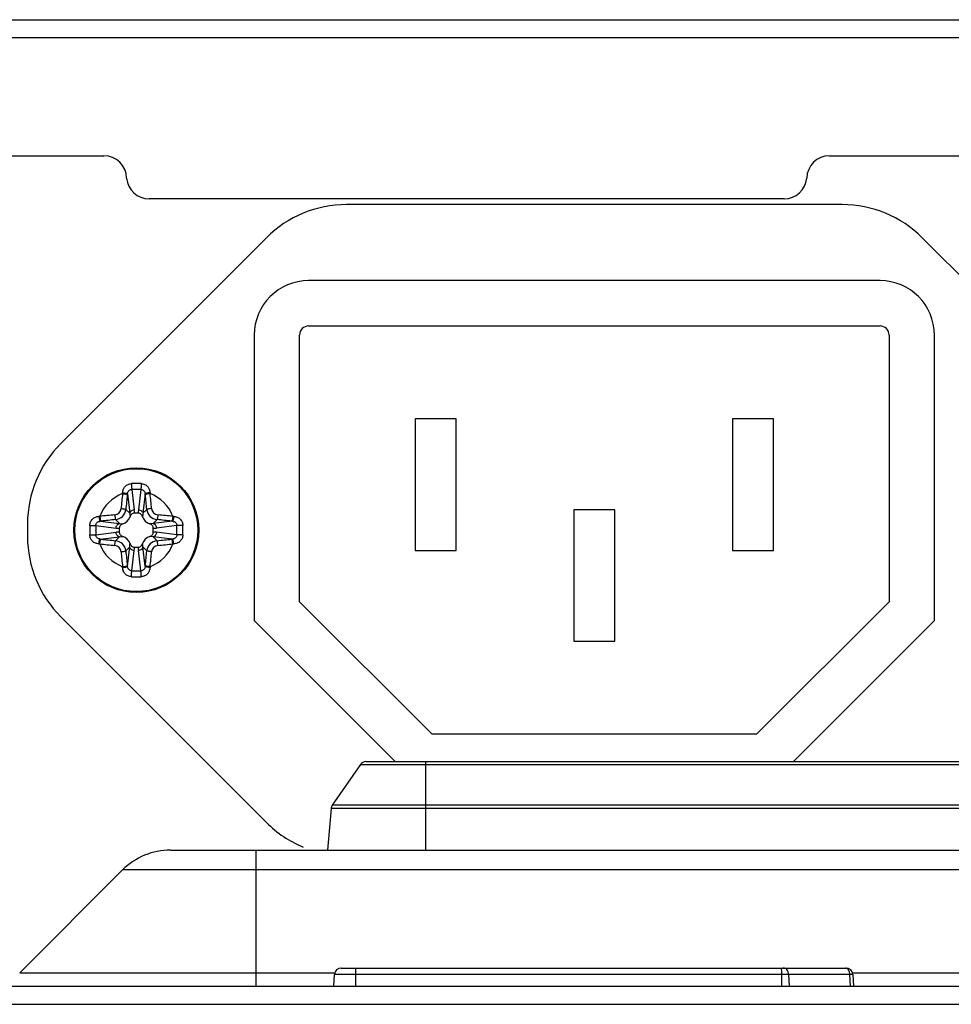
# Model space of a CAD drawing. Units: millimetres. Extents: x 842 to 4935, y 1138 to 2978.
# Drawn here: x 1729 to 1771, y 1193 to 1236 of the extents above; entities that cross this region are included whole.
import ezdxf

# ---------------------------------------------------------------- set-up
doc = ezdxf.new("R2010")
doc.units = ezdxf.units.MM
doc.header["$LTSCALE"] = 326.975
for name, color, linetype in [('2K17VW55_RC_BTM_CON', 7, 'CONTINUOUS'), ('2K17VW55_RC_MID_CON', 7, 'CONTINUOUS'), ('BDL4650EL_BUTTON_CON', 7, 'CONTINUOUS'), ('COMM_AC_OULET_CON', 7, 'CONTINUOUS'), ('SCREW-0Q1G330-6-47-CR3_CON', 7, 'CONTINUOUS'), ('TH-55LFV70_LENS-IR_1_CON', 7, 'CONTINUOUS')]:
    doc.layers.add(name, color=color, linetype=linetype)

msp = doc.modelspace()

# ---------------------------------------------------------------- linework, layer by layer
at = {"layer": '2K17VW55_RC_BTM_CON', "color": 7}
for p, q in [((1736.0758, 1199.5609), (1871.5905, 1199.5609)), ((1739.8332, 1199.5609), (1739.8332, 1193.5609)), ((1729.4189, 1194.1467), (1733.9545, 1198.6822)), ((1873.7118, 1198.6822), (1733.9545, 1198.6822)), ((1729.4189, 1194.1467), (1743.3021, 1194.1467)), ((1766.1642, 1194.1467), (1811.6832, 1194.1467)), ((1621.2332, 1193.5609), (2474.0332, 1193.5609)), ((1620.7332, 1192.7609), (2474.5332, 1192.7609))]:
    msp.add_line(p, q, dxfattribs=at)
msp.add_arc((1736.0758, 1196.5609), 3, 90, 135, dxfattribs=at)
at = {"layer": '2K17VW55_RC_MID_CON', "color": 7}
for p, q in [((1621.8332, 1236.1609), (2473.4332, 1236.1609)), ((2473.4332, 1235.3609), (1621.8332, 1235.3609)), ((1654.0332, 1230.1609), (1733.1332, 1230.1609)), ((1765.1332, 1230.1609), (1919.6332, 1230.1609)), ((1763.1332, 1228.2609), (1735.1332, 1228.2609))]:
    msp.add_line(p, q, dxfattribs=at)
for centre, start, end in [((1733.1332, 1229.1609), 0.99939, 90), ((1765.1332, 1229.1609), 90, 179.00022), ((1735.1332, 1229.2609), 184.7675, 270), ((1763.1332, 1229.2609), 270, 355.23243)]:
    msp.add_arc(centre, 1, start, end, dxfattribs=at)
at = {"layer": 'BDL4650EL_BUTTON_CON', "color": 7}
for p, q in [((1744.4437, 1203.3312), (1743.2039, 1201.5338)), ((1744.4437, 1203.3312), (1744.7299, 1203.3312)), ((1744.6906, 1203.4609), (1866.9757, 1203.4609)), ((1744.7299, 1203.3312), (1745.3332, 1203.3312)), ((1745.3332, 1203.3312), (1866.9366, 1203.3312)), ((1747.3332, 1199.5609), (1747.3332, 1203.4609)), ((1743.1519, 1201.3895), (1742.9919, 1199.5609)), ((1868.5144, 1201.3896), (1743.1519, 1201.3896)), ((1745.3332, 1201.5338), (1743.2038, 1201.5338)), ((1747.3332, 1201.5338), (1745.3332, 1201.5338)), ((1864.3332, 1201.5338), (1747.3332, 1201.5338))]:
    msp.add_line(p, q, dxfattribs=at)
for centre, start, end in [((1744.6906, 1203.1609), 89.99553, 145.39998), ((1743.4508, 1201.3634), 145.39347, 175)]:
    msp.add_arc(centre, 0.3, start, end, dxfattribs=at)
at = {"layer": 'COMM_AC_OULET_CON', "color": 7}
for p, q in [((1765.6921, 1228.0109), (1743.8342, 1228.0109)), ((1740.2987, 1226.5464), (1731.2276, 1217.4753)), ((1778.2987, 1217.4753), (1769.2276, 1226.5464)), ((1767.3632, 1224.6609), (1742.1632, 1224.6609)), ((1742.1632, 1222.6609), (1767.3632, 1222.6609)), ((1739.7632, 1222.2609), (1739.7632, 1209.6751)), ((1741.7632, 1210.5035), (1741.7632, 1222.2609)), ((1767.7632, 1222.2609), (1767.7632, 1210.5035)), ((1769.7632, 1209.6751), (1769.7632, 1222.2609)), ((1746.8632, 1218.5609), (1746.8632, 1212.7609)), ((1748.6632, 1218.5609), (1746.8632, 1218.5609)), ((1748.6632, 1212.7609), (1748.6632, 1218.5609)), ((1760.8632, 1218.5609), (1760.8632, 1212.7609)), ((1762.6632, 1218.5609), (1760.8632, 1218.5609)), ((1762.6632, 1212.7609), (1762.6632, 1218.5609)), ((1753.8632, 1214.5609), (1753.8632, 1208.7609)), ((1755.6632, 1214.5609), (1753.8632, 1214.5609)), ((1755.6632, 1208.7609), (1755.6632, 1214.5609)), ((1729.7632, 1213.9398), (1729.7632, 1213.3819)), ((1746.8632, 1212.7609), (1748.6632, 1212.7609)), ((1760.8632, 1212.7609), (1762.6632, 1212.7609)), ((1747.6058, 1204.6609), (1741.7632, 1210.5035)), ((1767.7632, 1210.5035), (1761.9205, 1204.6609)), ((1731.2276, 1209.8464), (1740.2987, 1200.7753)), ((1739.7632, 1209.6751), (1745.9774, 1203.4609)), ((1763.5489, 1203.4609), (1769.7632, 1209.6751)), ((1753.8632, 1208.7609), (1755.6632, 1208.7609)), ((1761.9205, 1204.6609), (1747.6058, 1204.6609))]:
    msp.add_line(p, q, dxfattribs=at)
for centre, radius, start, end in [((1743.8342, 1223.0109), 5, 90, 135), ((1765.6921, 1223.0109), 5, 45, 90), ((1742.1632, 1222.2609), 2.4, 90, 180), ((1767.3632, 1222.2609), 2.4, 0, 90), ((1742.1632, 1222.2609), 0.4, 90, 180), ((1767.3632, 1222.2609), 0.4, 0, 90), ((1734.7632, 1213.9398), 5, 135, 180), ((1734.7632, 1213.3819), 5, 180, 225), ((1743.8342, 1204.3109), 5, 225, 247.5)]:
    msp.add_arc(centre, radius, start, end, dxfattribs=at)
at = {"layer": 'SCREW-0Q1G330-6-47-CR3_CON', "color": 7}
for p, q in [((1734.1699, 1215.2545), (1734.2721, 1214.4027)), ((1734.3621, 1215.4513), (1734.4697, 1214.555)), ((1734.7641, 1215.4513), (1734.6566, 1214.555)), ((1734.9564, 1215.2545), (1734.8542, 1214.4027)), ((1734.2721, 1214.4027), (1734.0995, 1214.5753)), ((1734.6493, 1214.4109), (1734.477, 1214.4109)), ((1734.8542, 1214.4027), (1735.0268, 1214.5753)), ((1732.9695, 1214.0541), (1733.8213, 1213.9519)), ((1733.8213, 1213.9519), (1733.6487, 1214.1246)), ((1735.305, 1213.9519), (1735.4776, 1214.1246)), ((1736.1567, 1214.0541), (1735.305, 1213.9519)), ((1732.7727, 1213.8619), (1733.669, 1213.7543)), ((1732.7727, 1213.4599), (1733.669, 1213.5674)), ((1733.8132, 1213.7471), (1733.8132, 1213.5747)), ((1735.3132, 1213.5747), (1735.3132, 1213.7471)), ((1736.3536, 1213.8619), (1735.4573, 1213.7543)), ((1736.3536, 1213.4599), (1735.4573, 1213.5674)), ((1732.9696, 1213.2676), (1733.8213, 1213.3698)), ((1733.8213, 1213.3698), (1733.6487, 1213.1972)), ((1735.305, 1213.3698), (1735.4776, 1213.1972)), ((1736.1568, 1213.2676), (1735.305, 1213.3698)), ((1734.2721, 1212.9191), (1734.0995, 1212.7464)), ((1734.1699, 1212.0673), (1734.2721, 1212.9191)), ((1734.3622, 1211.8704), (1734.4697, 1212.7667)), ((1734.477, 1212.9109), (1734.6493, 1212.9109)), ((1734.7642, 1211.8704), (1734.6566, 1212.7667)), ((1734.9564, 1212.0673), (1734.8542, 1212.9191)), ((1734.8542, 1212.9191), (1735.0268, 1212.7464))]:
    msp.add_line(p, q, dxfattribs=at)
for radius in [2.75, 2.7489, 2.7097]:
    msp.add_circle((1734.5632, 1213.6609), radius, dxfattribs=at)
for centre, radius, start, end in [((1734.5632, 1200.0851), 15.628, 89.22894, 90.77106), ((1734.5632, 1213.6609), 1.7208, 110.6402, 159.3598), ((1809.7067, 1207.1047), 76.1891, 173.846764, 174.345425), ((1741.2977, 1214.9378), 7.3487, 177.1002, 177.39982), ((1808.4015, 1207.2185), 74.6653, 173.846764, 174.345425), ((1743.1575, 1214.2523), 9.0433, 173.63745, 173.84615), ((1734.5631, 1207.3393), 8.1145, 88.58061, 91.41946), ((1725.9658, 1214.252), 9.0463, 6.15387, 6.36257), ((1660.7248, 1207.2185), 74.6653, 5.654575, 6.153236), ((1727.8293, 1214.9379), 7.348, 2.60016, 2.89982), ((1659.4196, 1207.1047), 76.1891, 5.654575, 6.153236), ((1734.5632, 1213.6609), 1.7208, 20.6402, 69.3598), ((1741.1194, 1138.5173), 76.1891, 95.654575, 96.153236), ((1733.5816, 1214.6424), 0.3083, 275.73227, 354.26773), ((1733.4511, 1214.4316), 1.0261, 358.84511, 6.90993), ((1735.6752, 1214.4316), 1.0261, 173.09039, 181.15518), ((1735.5447, 1214.6424), 0.3083, 185.73228, 264.26772), ((1728.0069, 1138.5173), 76.1891, 83.846764, 84.345425), ((1733.2862, 1206.927), 7.348, 92.60016, 92.89982), ((1733.9721, 1205.0635), 9.0463, 96.15387, 96.36257), ((1741.0055, 1139.8226), 74.6653, 95.654575, 96.153236), ((1733.8169, 1214.4071), 0.4938, 287.97054, 342.02945), ((1735.3094, 1214.4071), 0.4938, 197.97054, 252.02945), ((1728.1208, 1139.8226), 74.6653, 83.846764, 84.345425), ((1735.1546, 1205.0665), 9.0434, 83.63745, 83.84615), ((1735.8401, 1206.9263), 7.3487, 87.1002, 87.39982), ((1748.1427, 1213.6629), 15.6317, 179.23652, 180.0074), ((1748.143, 1213.6589), 15.632, 179.99261, 180.76347), ((1740.8849, 1213.6615), 8.1146, 178.58542, 180.00477), ((1740.8855, 1213.6602), 8.1153, 179.99527, 181.41461), ((1733.7925, 1214.773), 1.0261, 263.09039, 271.15518), ((1733.7925, 1212.5488), 1.0261, 88.84511, 96.90993), ((1735.3338, 1214.773), 1.0261, 268.84511, 276.90993), ((1735.3338, 1212.5488), 1.0261, 83.09039, 91.15518), ((1728.2408, 1213.6615), 8.1153, 359.99527, 1.41461), ((1728.2414, 1213.6602), 8.1146, 358.58542, 0.00477), ((1720.9833, 1213.6629), 15.632, 359.99261, 0.76347), ((1720.9836, 1213.6589), 15.6317, 359.23652, 0.0074), ((1733.2862, 1220.3954), 7.3487, 267.1002, 267.39982), ((1734.5632, 1213.6609), 1.7208, 200.6402, 249.3598), ((1741.1194, 1288.8045), 76.1891, 263.846764, 264.345425), ((1733.9717, 1222.2553), 9.0434, 263.63745, 263.84615), ((1741.0055, 1287.4992), 74.6653, 263.846764, 264.345425), ((1733.8169, 1212.9146), 0.4938, 17.97054, 72.02945), ((1735.3094, 1212.9146), 0.4938, 107.97054, 162.02945), ((1734.5632, 1213.6609), 1.7208, 290.6402, 339.3598), ((1728.1208, 1287.4992), 74.6653, 275.654575, 276.153236), ((1728.0069, 1288.8045), 76.1891, 275.654575, 276.153236), ((1735.1542, 1222.2582), 9.0463, 276.15387, 276.36257), ((1735.8401, 1220.3947), 7.348, 272.60016, 272.89982), ((1733.5816, 1212.6793), 0.3083, 5.73228, 84.26772), ((1809.7067, 1220.2171), 76.1891, 185.654575, 186.153236), ((1808.4015, 1220.1032), 74.6653, 185.654575, 186.153236), ((1733.4511, 1212.8902), 1.0261, 353.09039, 1.15518), ((1735.6752, 1212.8902), 1.0261, 178.84511, 186.90993), ((1660.7248, 1220.1032), 74.6653, 353.846764, 354.345425), ((1659.4196, 1220.2171), 76.1891, 353.846764, 354.345425), ((1735.5447, 1212.6793), 0.3083, 95.73227, 174.26773), ((1741.297, 1212.3839), 7.348, 182.60016, 182.89982), ((1743.1605, 1213.0698), 9.0463, 186.15387, 186.36257), ((1734.5632, 1219.9825), 8.1145, 268.58061, 271.41946), ((1725.9688, 1213.0694), 9.0433, 353.63745, 353.84615), ((1727.8286, 1212.3839), 7.3487, 357.1002, 357.39982), ((1734.5632, 1227.2367), 15.628, 269.22894, 270.77106)]:
    msp.add_arc(centre, radius, start, end, dxfattribs=at)
for points, knots in [([(1733.9584, 1215.3096), (1733.961, 1215.3609), (1733.9812, 1215.4633), (1734.065, 1215.5971), (1734.1954, 1215.6885), (1734.3004, 1215.7109), (1734.3528, 1215.7116)], [0, 0, 0, 0, 0.2486113, 0.4955718, 0.7459315, 1, 1, 1, 1]), ([(1734.3528, 1215.7116), (1734.3529, 1215.688), (1734.3543, 1215.6012), (1734.3566, 1215.5143), (1734.3621, 1215.4513)], [0, 0, 0, 0, 0.2716326, 1, 1, 1, 1]), ([(1734.7735, 1215.7116), (1734.7734, 1215.688), (1734.772, 1215.6012), (1734.7697, 1215.5143), (1734.7642, 1215.4513)], [0, 0, 0, 0, 0.2716302, 1, 1, 1, 1]), ([(1734.7735, 1215.7116), (1734.8259, 1215.7109), (1734.9309, 1215.6885), (1735.0613, 1215.5971), (1735.1451, 1215.4633), (1735.1653, 1215.3609), (1735.1679, 1215.3096)], [0, 0, 0, 0, 0.2540565, 0.5044168, 0.7513878, 1, 1, 1, 1]), ([(1733.9566, 1215.2712), (1733.9815, 1215.2688), (1734.0282, 1215.2629), (1734.0916, 1215.2516), (1734.1357, 1215.2385), (1734.1614, 1215.2289), (1734.1663, 1215.2217)], [0, 0, 0, 0, 0.3451751, 0.6522729, 0.8795658, 1, 1, 1, 1]), ([(1733.9584, 1215.3096), (1733.9835, 1215.3072), (1734.0307, 1215.3011), (1734.0948, 1215.2884), (1734.1396, 1215.2741), (1734.1654, 1215.2624), (1734.1699, 1215.2545)], [0, 0, 0, 0, 0.3423881, 0.6482793, 0.8761151, 1, 1, 1, 1]), ([(1734.1699, 1215.2545), (1734.1736, 1215.3039), (1734.2097, 1215.4063), (1734.3129, 1215.4505), (1734.3621, 1215.4513)], [0, 0, 0, 0, 0.5017275, 1, 1, 1, 1]), ([(1734.7641, 1215.4513), (1734.8134, 1215.4505), (1734.9166, 1215.4064), (1734.9527, 1215.304), (1734.9564, 1215.2545)], [0, 0, 0, 0, 0.4982787, 1, 1, 1, 1]), ([(1735.1679, 1215.3096), (1735.1428, 1215.3072), (1735.0956, 1215.3011), (1735.0315, 1215.2884), (1734.9867, 1215.2741), (1734.9609, 1215.2624), (1734.9564, 1215.2545)], [0, 0, 0, 0, 0.3423939, 0.6482859, 0.8761185, 1, 1, 1, 1]), ([(1735.1697, 1215.2712), (1735.1448, 1215.2688), (1735.0981, 1215.2629), (1735.0347, 1215.2516), (1734.9906, 1215.2385), (1734.9649, 1215.2289), (1734.96, 1215.2217)], [0, 0, 0, 0, 0.3451751, 0.6522729, 0.8795658, 1, 1, 1, 1]), ([(1733.6124, 1214.3357), (1733.6147, 1214.3108), (1733.6199, 1214.264), (1733.6284, 1214.2006), (1733.6384, 1214.1561), (1733.6435, 1214.1308), (1733.6487, 1214.1246)], [0, 0, 0, 0, 0.3491058, 0.6588877, 0.8860198, 1, 1, 1, 1]), ([(1733.6487, 1214.1246), (1733.7609, 1214.1358), (1733.9841, 1214.2399), (1734.0882, 1214.4631), (1734.0995, 1214.5753)], [0, 0, 0, 0, 0.4999365, 1, 1, 1, 1]), ([(1733.8884, 1214.6116), (1733.9133, 1214.6093), (1733.96, 1214.6041), (1734.0234, 1214.5957), (1734.068, 1214.5856), (1734.0932, 1214.5806), (1734.0995, 1214.5753)], [0, 0, 0, 0, 0.3491058, 0.6588877, 0.8860198, 1, 1, 1, 1]), ([(1734.2721, 1214.4027), (1734.279, 1214.444), (1734.3336, 1214.5249), (1734.4235, 1214.5534), (1734.4697, 1214.555)], [0, 0, 0, 0, 0.4754728, 1, 1, 1, 1]), ([(1734.477, 1214.4109), (1734.434, 1214.4109), (1734.3463, 1214.3742), (1734.3, 1214.2959), (1734.2866, 1214.2547)], [0, 0, 0, 0, 0.4977115, 1, 1, 1, 1]), ([(1734.8397, 1214.2547), (1734.8263, 1214.2959), (1734.78, 1214.3742), (1734.6923, 1214.4109), (1734.6493, 1214.4109)], [0, 0, 0, 0, 0.5022899, 1, 1, 1, 1]), ([(1734.6566, 1214.555), (1734.7028, 1214.5534), (1734.7927, 1214.5249), (1734.8473, 1214.444), (1734.8542, 1214.4027)], [0, 0, 0, 0, 0.5245272, 1, 1, 1, 1]), ([(1735.2379, 1214.6116), (1735.213, 1214.6093), (1735.1663, 1214.6041), (1735.1029, 1214.5957), (1735.0583, 1214.5856), (1735.0331, 1214.5806), (1735.0268, 1214.5753)], [0, 0, 0, 0, 0.3491058, 0.6588877, 0.8860198, 1, 1, 1, 1]), ([(1735.0268, 1214.5753), (1735.0381, 1214.4631), (1735.1422, 1214.2399), (1735.3654, 1214.1358), (1735.4776, 1214.1246)], [0, 0, 0, 0, 0.500064, 1, 1, 1, 1]), ([(1735.5139, 1214.3357), (1735.5116, 1214.3108), (1735.5064, 1214.264), (1735.4979, 1214.2006), (1735.4879, 1214.1561), (1735.4828, 1214.1308), (1735.4776, 1214.1246)], [0, 0, 0, 0, 0.3491058, 0.6588877, 0.8860198, 1, 1, 1, 1]), ([(1732.5124, 1213.8712), (1732.5131, 1213.9236), (1732.5355, 1214.0286), (1732.6269, 1214.159), (1732.7607, 1214.2428), (1732.8632, 1214.263), (1732.9144, 1214.2656)], [0, 0, 0, 0, 0.2540566, 0.504417, 0.751388, 1, 1, 1, 1]), ([(1732.7727, 1213.8619), (1732.7735, 1213.9111), (1732.8177, 1214.0143), (1732.9201, 1214.0505), (1732.9695, 1214.0541)], [0, 0, 0, 0, 0.4982789, 1, 1, 1, 1]), ([(1732.9144, 1214.2656), (1732.9168, 1214.2405), (1732.9229, 1214.1933), (1732.9356, 1214.1292), (1732.95, 1214.0845), (1732.9616, 1214.0586), (1732.9695, 1214.0541)], [0, 0, 0, 0, 0.3423939, 0.6482859, 0.8761185, 1, 1, 1, 1]), ([(1732.9528, 1214.2674), (1732.9552, 1214.2426), (1732.9611, 1214.1958), (1732.9725, 1214.1324), (1732.9855, 1214.0883), (1732.9951, 1214.0626), (1733.0023, 1214.0577)], [0, 0, 0, 0, 0.3451751, 0.6522729, 0.8795658, 1, 1, 1, 1]), ([(1733.669, 1213.7543), (1733.6706, 1213.8005), (1733.6991, 1213.8904), (1733.78, 1213.945), (1733.8213, 1213.9519)], [0, 0, 0, 0, 0.5245272, 1, 1, 1, 1]), ([(1733.9693, 1213.9374), (1733.9281, 1213.924), (1733.8498, 1213.8777), (1733.8132, 1213.79), (1733.8132, 1213.7471)], [0, 0, 0, 0, 0.5022899, 1, 1, 1, 1]), ([(1735.3132, 1213.7471), (1735.3132, 1213.79), (1735.2765, 1213.8777), (1735.1982, 1213.924), (1735.157, 1213.9374)], [0, 0, 0, 0, 0.4977115, 1, 1, 1, 1]), ([(1735.305, 1213.9519), (1735.3463, 1213.945), (1735.4272, 1213.8904), (1735.4557, 1213.8005), (1735.4573, 1213.7543)], [0, 0, 0, 0, 0.4754728, 1, 1, 1, 1]), ([(1736.1735, 1214.2674), (1736.1711, 1214.2426), (1736.1652, 1214.1958), (1736.1538, 1214.1324), (1736.1408, 1214.0883), (1736.1312, 1214.0626), (1736.124, 1214.0577)], [0, 0, 0, 0, 0.3451751, 0.6522729, 0.8795658, 1, 1, 1, 1]), ([(1736.1567, 1214.0541), (1736.2062, 1214.0505), (1736.3086, 1214.0143), (1736.3528, 1213.9112), (1736.3536, 1213.8619)], [0, 0, 0, 0, 0.5017271, 1, 1, 1, 1]), ([(1736.2119, 1214.2656), (1736.2095, 1214.2405), (1736.2034, 1214.1933), (1736.1907, 1214.1292), (1736.1763, 1214.0845), (1736.1647, 1214.0586), (1736.1568, 1214.0541)], [0, 0, 0, 0, 0.3423882, 0.6482794, 0.8761152, 1, 1, 1, 1]), ([(1736.2119, 1214.2656), (1736.2631, 1214.263), (1736.3656, 1214.2428), (1736.4994, 1214.159), (1736.5908, 1214.0286), (1736.6132, 1213.9236), (1736.6139, 1213.8712)], [0, 0, 0, 0, 0.2486108, 0.4955714, 0.7459315, 1, 1, 1, 1]), ([(1732.5124, 1213.8712), (1732.536, 1213.8711), (1732.6228, 1213.8697), (1732.7097, 1213.8674), (1732.7727, 1213.8619)], [0, 0, 0, 0, 0.2716302, 1, 1, 1, 1]), ([(1733.8213, 1213.3698), (1733.78, 1213.3767), (1733.6991, 1213.4313), (1733.6706, 1213.5212), (1733.669, 1213.5674)], [0, 0, 0, 0, 0.4754728, 1, 1, 1, 1]), ([(1733.8132, 1213.5747), (1733.8132, 1213.5317), (1733.8498, 1213.444), (1733.9281, 1213.3978), (1733.9693, 1213.3844)], [0, 0, 0, 0, 0.4977115, 1, 1, 1, 1]), ([(1735.157, 1213.3844), (1735.1982, 1213.3978), (1735.2765, 1213.444), (1735.3132, 1213.5317), (1735.3132, 1213.5747)], [0, 0, 0, 0, 0.5022899, 1, 1, 1, 1]), ([(1735.4573, 1213.5674), (1735.4557, 1213.5212), (1735.4272, 1213.4313), (1735.3463, 1213.3767), (1735.305, 1213.3698)], [0, 0, 0, 0, 0.5245272, 1, 1, 1, 1]), ([(1736.6139, 1213.8712), (1736.5903, 1213.8711), (1736.5035, 1213.8697), (1736.4166, 1213.8674), (1736.3536, 1213.8619)], [0, 0, 0, 0, 0.2716325, 1, 1, 1, 1]), ([(1732.5124, 1213.4506), (1732.536, 1213.4507), (1732.6228, 1213.4521), (1732.7097, 1213.4543), (1732.7727, 1213.4599)], [0, 0, 0, 0, 0.2716325, 1, 1, 1, 1]), ([(1732.9144, 1213.0561), (1732.8632, 1213.0587), (1732.7607, 1213.079), (1732.6269, 1213.1627), (1732.5355, 1213.2931), (1732.5131, 1213.3981), (1732.5124, 1213.4506)], [0, 0, 0, 0, 0.2486108, 0.4955714, 0.7459315, 1, 1, 1, 1]), ([(1732.9696, 1213.2676), (1732.9201, 1213.2713), (1732.8177, 1213.3075), (1732.7735, 1213.4106), (1732.7727, 1213.4599)], [0, 0, 0, 0, 0.5017271, 1, 1, 1, 1]), ([(1732.9144, 1213.0561), (1732.9168, 1213.0812), (1732.923, 1213.1285), (1732.9356, 1213.1925), (1732.95, 1213.2373), (1732.9616, 1213.2631), (1732.9695, 1213.2676)], [0, 0, 0, 0, 0.3423882, 0.6482794, 0.8761152, 1, 1, 1, 1]), ([(1732.9528, 1213.0543), (1732.9552, 1213.0792), (1732.9611, 1213.1259), (1732.9725, 1213.1893), (1732.9855, 1213.2335), (1732.9951, 1213.2591), (1733.0023, 1213.264)], [0, 0, 0, 0, 0.3451751, 0.6522729, 0.8795658, 1, 1, 1, 1]), ([(1733.6124, 1212.9861), (1733.6147, 1213.011), (1733.6199, 1213.0577), (1733.6284, 1213.1211), (1733.6384, 1213.1657), (1733.6435, 1213.1909), (1733.6487, 1213.1972)], [0, 0, 0, 0, 0.3491058, 0.6588877, 0.8860198, 1, 1, 1, 1]), ([(1734.0995, 1212.7464), (1734.0882, 1212.8586), (1733.9841, 1213.0818), (1733.7609, 1213.186), (1733.6487, 1213.1972)], [0, 0, 0, 0, 0.500064, 1, 1, 1, 1]), ([(1734.2866, 1213.067), (1734.3, 1213.0258), (1734.3463, 1212.9476), (1734.434, 1212.9109), (1734.477, 1212.9109)], [0, 0, 0, 0, 0.5022899, 1, 1, 1, 1]), ([(1734.6493, 1212.9109), (1734.6923, 1212.9109), (1734.78, 1212.9476), (1734.8263, 1213.0258), (1734.8397, 1213.067)], [0, 0, 0, 0, 0.4977115, 1, 1, 1, 1]), ([(1735.4776, 1213.1972), (1735.3654, 1213.186), (1735.1422, 1213.0818), (1735.0381, 1212.8586), (1735.0268, 1212.7464)], [0, 0, 0, 0, 0.4999365, 1, 1, 1, 1]), ([(1735.5139, 1212.9861), (1735.5116, 1213.011), (1735.5064, 1213.0577), (1735.4979, 1213.1211), (1735.4879, 1213.1657), (1735.4828, 1213.1909), (1735.4776, 1213.1972)], [0, 0, 0, 0, 0.3491058, 0.6588877, 0.8860198, 1, 1, 1, 1]), ([(1736.1735, 1213.0543), (1736.1711, 1213.0792), (1736.1652, 1213.1259), (1736.1538, 1213.1893), (1736.1408, 1213.2335), (1736.1312, 1213.2591), (1736.124, 1213.264)], [0, 0, 0, 0, 0.3451751, 0.6522729, 0.8795658, 1, 1, 1, 1]), ([(1736.3536, 1213.4599), (1736.3528, 1213.4106), (1736.3086, 1213.3075), (1736.2062, 1213.2713), (1736.1568, 1213.2676)], [0, 0, 0, 0, 0.4982789, 1, 1, 1, 1]), ([(1736.2119, 1213.0561), (1736.2095, 1213.0812), (1736.2034, 1213.1285), (1736.1907, 1213.1925), (1736.1763, 1213.2373), (1736.1647, 1213.2631), (1736.1568, 1213.2676)], [0, 0, 0, 0, 0.3423939, 0.6482859, 0.8761185, 1, 1, 1, 1]), ([(1736.6139, 1213.4506), (1736.6132, 1213.3981), (1736.5908, 1213.2931), (1736.4994, 1213.1627), (1736.3656, 1213.079), (1736.2631, 1213.0587), (1736.2119, 1213.0561)], [0, 0, 0, 0, 0.2540566, 0.504417, 0.751388, 1, 1, 1, 1]), ([(1736.6139, 1213.4506), (1736.5903, 1213.4507), (1736.5035, 1213.4521), (1736.4166, 1213.4543), (1736.3536, 1213.4599)], [0, 0, 0, 0, 0.2716302, 1, 1, 1, 1]), ([(1733.8884, 1212.7101), (1733.9133, 1212.7124), (1733.96, 1212.7176), (1734.0234, 1212.7261), (1734.068, 1212.7361), (1734.0932, 1212.7412), (1734.0995, 1212.7464)], [0, 0, 0, 0, 0.3491058, 0.6588877, 0.8860198, 1, 1, 1, 1]), ([(1734.4697, 1212.7667), (1734.4235, 1212.7683), (1734.3336, 1212.7968), (1734.279, 1212.8777), (1734.2721, 1212.9191)], [0, 0, 0, 0, 0.5245272, 1, 1, 1, 1]), ([(1734.8542, 1212.9191), (1734.8473, 1212.8777), (1734.7927, 1212.7968), (1734.7028, 1212.7683), (1734.6566, 1212.7667)], [0, 0, 0, 0, 0.4754728, 1, 1, 1, 1]), ([(1735.2379, 1212.7101), (1735.213, 1212.7124), (1735.1663, 1212.7176), (1735.1029, 1212.7261), (1735.0583, 1212.7361), (1735.0331, 1212.7412), (1735.0268, 1212.7464)], [0, 0, 0, 0, 0.3491058, 0.6588877, 0.8860198, 1, 1, 1, 1]), ([(1733.9566, 1212.0505), (1733.9815, 1212.0529), (1734.0282, 1212.0588), (1734.0916, 1212.0702), (1734.1357, 1212.0833), (1734.1614, 1212.0928), (1734.1663, 1212.1)], [0, 0, 0, 0, 0.3451751, 0.6522729, 0.8795658, 1, 1, 1, 1]), ([(1733.9584, 1212.0121), (1733.9835, 1212.0145), (1734.0307, 1212.0207), (1734.0948, 1212.0333), (1734.1396, 1212.0477), (1734.1654, 1212.0593), (1734.1699, 1212.0673)], [0, 0, 0, 0, 0.3423939, 0.6482859, 0.8761185, 1, 1, 1, 1]), ([(1734.3528, 1211.6101), (1734.3004, 1211.6108), (1734.1954, 1211.6333), (1734.065, 1211.7247), (1733.9812, 1211.8584), (1733.961, 1211.9609), (1733.9584, 1212.0121)], [0, 0, 0, 0, 0.2540565, 0.5044168, 0.7513878, 1, 1, 1, 1]), ([(1734.3622, 1211.8704), (1734.3129, 1211.8712), (1734.2097, 1211.9154), (1734.1736, 1212.0178), (1734.1699, 1212.0673)], [0, 0, 0, 0, 0.4982787, 1, 1, 1, 1]), ([(1734.3528, 1211.6101), (1734.3529, 1211.6337), (1734.3543, 1211.7205), (1734.3566, 1211.8074), (1734.3621, 1211.8704)], [0, 0, 0, 0, 0.2716302, 1, 1, 1, 1]), ([(1734.9564, 1212.0673), (1734.9527, 1212.0178), (1734.9166, 1211.9154), (1734.8134, 1211.8712), (1734.7642, 1211.8704)], [0, 0, 0, 0, 0.5017275, 1, 1, 1, 1]), ([(1734.7735, 1211.6101), (1734.7734, 1211.6337), (1734.772, 1211.7205), (1734.7697, 1211.8074), (1734.7642, 1211.8704)], [0, 0, 0, 0, 0.2716326, 1, 1, 1, 1]), ([(1735.1679, 1212.0121), (1735.1653, 1211.9609), (1735.1451, 1211.8584), (1735.0613, 1211.7247), (1734.9309, 1211.6333), (1734.8259, 1211.6108), (1734.7735, 1211.6101)], [0, 0, 0, 0, 0.2486113, 0.4955718, 0.7459315, 1, 1, 1, 1]), ([(1735.1679, 1212.0121), (1735.1428, 1212.0145), (1735.0956, 1212.0207), (1735.0315, 1212.0333), (1734.9867, 1212.0477), (1734.9609, 1212.0593), (1734.9564, 1212.0673)], [0, 0, 0, 0, 0.3423881, 0.6482793, 0.8761151, 1, 1, 1, 1]), ([(1735.1697, 1212.0505), (1735.1448, 1212.0529), (1735.0981, 1212.0588), (1735.0347, 1212.0702), (1734.9906, 1212.0833), (1734.9649, 1212.0928), (1734.96, 1212.1)], [0, 0, 0, 0, 0.3451751, 0.6522729, 0.8795658, 1, 1, 1, 1])]:
    msp.add_open_spline(points, degree=3, knots=knots, dxfattribs=at)
for points in [[(1734.2721, 1214.4027), (1734.2811, 1214.354), (1734.2863, 1214.3043), (1734.2866, 1214.2547)], [(1734.8542, 1214.4027), (1734.8452, 1214.354), (1734.84, 1214.3043), (1734.8397, 1214.2547)], [(1733.8213, 1213.9519), (1733.8701, 1213.9429), (1733.9197, 1213.9377), (1733.9693, 1213.9374)], [(1735.305, 1213.9519), (1735.2562, 1213.9429), (1735.2066, 1213.9377), (1735.157, 1213.9374)], [(1733.8213, 1213.3698), (1733.8701, 1213.3789), (1733.9197, 1213.384), (1733.9693, 1213.3844)], [(1734.2721, 1212.9191), (1734.2811, 1212.9678), (1734.2863, 1213.0175), (1734.2866, 1213.067)], [(1734.8542, 1212.9191), (1734.8452, 1212.9678), (1734.84, 1213.0175), (1734.8397, 1213.067)], [(1735.305, 1213.3698), (1735.2562, 1213.3789), (1735.2066, 1213.384), (1735.157, 1213.3844)]]:
    msp.add_open_spline(points, degree=3, dxfattribs=at)
at = {"layer": 'TH-55LFV70_LENS-IR_1_CON', "color": 7}
for p, q in [((1743.2751, 1193.5609), (1743.3021, 1194.0766)), ((1766.1642, 1194.0766), (1743.3021, 1194.0766)), ((1743.6017, 1194.3609), (1765.8646, 1194.3609)), ((1744.2332, 1194.3609), (1744.2332, 1193.5609)), ((1763.0279, 1193.5609), (1763.0279, 1194.0766)), ((1763.0767, 1194.3609), (1763.0773, 1194.3606)), ((1763.0864, 1194.3609), (1763.0773, 1194.3606)), ((1763.3327, 1194.0766), (1763.3518, 1193.5609)), ((1766.0571, 1193.5609), (1766.0379, 1194.0766)), ((1766.1642, 1194.0766), (1766.1912, 1193.5609))]:
    msp.add_line(p, q, dxfattribs=at)
for centre, start, end in [((1743.6017, 1194.0609), 90, 177), ((1765.8646, 1194.0609), 3, 89.99867)]:
    msp.add_arc(centre, 0.3, start, end, dxfattribs=at)
for points, knots in [([(1763.0279, 1194.0766), (1763.0285, 1194.1139), (1763.0304, 1194.1674), (1763.0279, 1194.2367), (1763.0134, 1194.2959), (1763.0444, 1194.3609), (1763.0767, 1194.3609)], [0, 0, 0, 0, 0.3706243, 0.5357056, 0.6792109, 1, 1, 1, 1]), ([(1763.3327, 1194.0766), (1763.3307, 1194.1091), (1763.3195, 1194.1712), (1763.2901, 1194.2576), (1763.2312, 1194.3283), (1763.1737, 1194.3473), (1763.1441, 1194.3539)], [0, 0, 0, 0, 0.2696246, 0.5183341, 0.7494753, 1, 1, 1, 1]), ([(1765.9251, 1194.3275), (1765.9128, 1194.3407), (1765.8927, 1194.359), (1765.8674, 1194.3609), (1765.8606, 1194.3609)], [0, 0, 0, 0, 0.7262511, 1, 1, 1, 1]), ([(1765.9829, 1194.2583), (1765.978, 1194.2653), (1765.9598, 1194.2892), (1765.9398, 1194.3118), (1765.9251, 1194.3275)], [0, 0, 0, 0, 0.2838238, 1, 1, 1, 1])]:
    msp.add_open_spline(points, degree=3, knots=knots, dxfattribs=at)
for points in [[(1763.1441, 1194.3539), (1763.1252, 1194.3582), (1763.1058, 1194.3609), (1763.0864, 1194.3609)], [(1766.0379, 1194.0766), (1766.0363, 1194.1398), (1766.0192, 1194.2065), (1765.9829, 1194.2583)]]:
    msp.add_open_spline(points, degree=3, dxfattribs=at)

doc.saveas('drawing.dxf')
